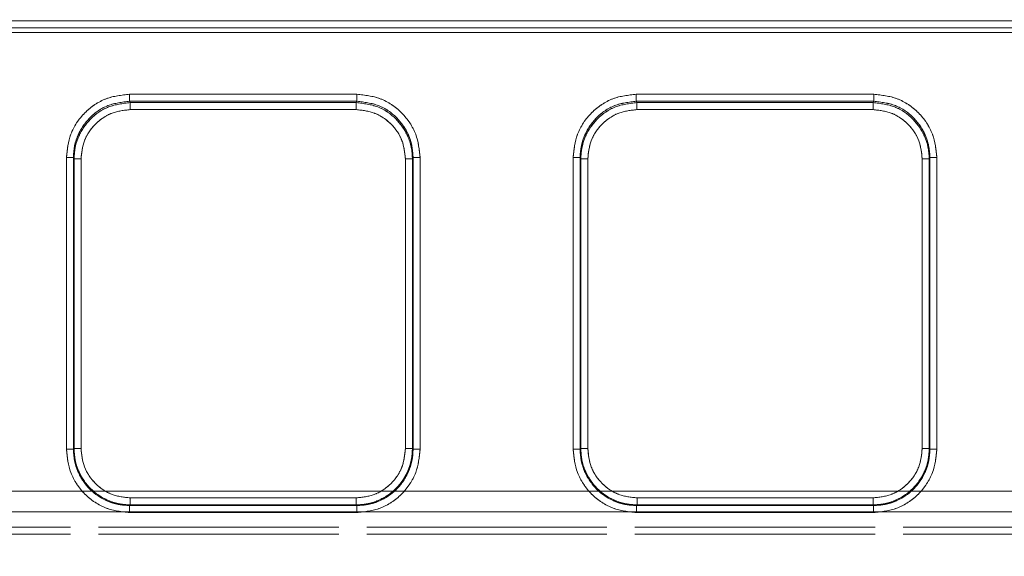
# Model space of a CAD drawing. Units: millimetres. Extents: x 0 to 420, y 0 to 297.
# Drawn here: x 228 to 235, y 253 to 257 of the extents above; entities that cross this region are included whole.
import ezdxf

# ---------------------------------------------------------------- set-up
doc = ezdxf.new("R2010")
doc.units = ezdxf.units.MM
doc.linetypes.add('HIDDEN', pattern=[1.905, 1.27, -0.635])
doc.layers.add('FORMAT', color=7, linetype='Continuous')
doc.styles.add('SLDTEXTSTYLE3', font='TXT', dxfattribs={"width": 0.75})
doc.dimstyles.new('SLDDIMSTYLE1', dxfattribs={"dimtxt": 3, "dimasz": 3, "dimexe": 0, "dimexo": 0.0625, "dimgap": 0.75, "dimtad": 2, "dimlfac": 10, "dimrnd": 1e-09, "dimzin": 12, "dimdsep": 46, "dimtxsty": 'SLDTEXTSTYLE3', "dimsah": 1, "dimcen": 0.09, "dimadec": 0, "dimazin": 3, "dimtfac": 1, "dimtofl": 0, "dimtmove": 0, "dimatfit": 3, "dimfxl": 1, "dimfrac": 2, "dimtolj": 1, "dimtzin": 12, "dimarcsym": 0})

# ---------------------------------------------------------------- blocks, each defined once
blk = doc.blocks.new('_D_2')
at = {"layer": 'FORMAT'}
for p, q in [((157.7911, 252.5594), (157.7911, 262.764)), ((257.7911, 249.2662), (257.7911, 262.764)), ((157.7911, 261.764), (257.7911, 261.764))]:
    blk.add_line(p, q, dxfattribs=at)
for points in [[(157.7911, 261.764), (160.7911, 261.014), (160.7911, 262.514)], [(257.7911, 261.764), (254.7911, 262.514), (254.7911, 261.014)]]:
    blk.add_solid(points, dxfattribs=at)
at = {"layer": 'FORMAT', "insert": (200.3969, 265.6312, 0.01), "char_height": 3, "attachment_point": 1, "style": 'SLDTEXTSTYLE3'}
blk.add_mtext('1000', dxfattribs=at)

msp = doc.modelspace()

# ---------------------------------------------------------------- linework, layer by layer
at = {"color": 7, "linetype": 'Continuous', "lineweight": 15}
for p, q in [((207.7911, 256.5859), (257.6911, 256.5859)), ((257.6911, 256.5359), (207.7911, 256.5359)), ((228.2975, 256.0634), (229.9133, 256.0634)), ((228.2975, 256.0136), (229.9133, 256.0136)), ((228.2975, 256.0136), (228.3022, 256.0041)), ((229.9085, 256.0041), (229.9133, 256.0136)), ((231.8975, 256.0634), (233.5847, 256.0634)), ((231.8975, 256.0136), (233.5847, 256.0136)), ((231.9022, 256.0041), (231.8975, 256.0136)), ((233.5799, 256.0041), (233.5847, 256.0136)), ((228.3022, 256.0041), (229.9085, 256.0041)), ((229.9085, 255.9543), (228.3022, 255.9543)), ((233.5799, 256.0041), (231.9022, 256.0041)), ((233.5799, 255.9543), (231.9022, 255.9543)), ((227.8488, 253.5423), (227.8488, 255.6134)), ((227.8987, 253.5423), (227.8987, 255.6134)), ((227.9033, 255.6043), (227.8987, 255.6134)), ((227.9033, 253.5468), (227.9033, 255.6043)), ((227.9532, 255.6043), (227.9532, 253.5468)), ((230.2575, 253.5468), (230.2575, 255.6043)), ((230.312, 255.6134), (230.3075, 255.6043)), ((230.3075, 255.6043), (230.3075, 253.5468)), ((230.312, 255.6134), (230.312, 253.5423)), ((230.362, 255.6134), (230.362, 253.5423)), ((231.4488, 253.5423), (231.4488, 255.6134)), ((231.4987, 253.5423), (231.4987, 255.6134)), ((231.5033, 255.6043), (231.4987, 255.6134)), ((231.5033, 253.5468), (231.5033, 255.6043)), ((231.5532, 255.6043), (231.5532, 253.5468)), ((233.9289, 253.5468), (233.9289, 255.6043)), ((233.9789, 255.6043), (233.9834, 255.6134)), ((233.9789, 253.5468), (233.9789, 255.6043)), ((233.9834, 255.6134), (233.9834, 253.5423)), ((234.0334, 255.6134), (234.0334, 253.5423)), ((227.8987, 253.5423), (227.9033, 253.5468)), ((230.3075, 253.5468), (230.312, 253.5423)), ((231.4987, 253.5423), (231.5033, 253.5468)), ((233.9789, 253.5468), (233.9834, 253.5423)), ((228.3029, 253.1472), (228.2983, 253.1427)), ((228.3029, 253.1972), (229.9078, 253.1972)), ((229.9078, 253.1472), (228.3029, 253.1472)), ((229.9124, 253.1427), (229.9078, 253.1472)), ((231.9029, 253.1472), (231.8983, 253.1427)), ((231.9029, 253.1972), (233.5793, 253.1972)), ((231.9029, 253.1472), (233.5793, 253.1472)), ((233.5838, 253.1427), (233.5793, 253.1472)), ((229.9124, 253.1427), (228.2983, 253.1427)), ((229.9124, 253.0927), (228.2983, 253.0927)), ((233.5838, 253.1427), (231.8983, 253.1427)), ((233.5838, 253.0927), (231.8983, 253.0927))]:
    msp.add_line(p, q, dxfattribs=at)
at = {"color": 7, "linetype": 'HIDDEN', "lineweight": 0}
for p, q in [((257.6911, 256.5859), (207.7911, 256.5859)), ((207.7911, 256.5359), (257.6911, 256.5359)), ((207.7911, 256.5021), (257.6911, 256.5021)), ((257.6911, 256.5021), (207.7911, 256.5021)), ((229.9133, 256.0634), (228.2975, 256.0634)), ((228.2975, 256.0136), (228.3023, 256.0041)), ((229.9133, 256.0136), (228.2975, 256.0136)), ((229.9085, 256.0041), (229.9133, 256.0136)), ((233.5847, 256.0634), (231.8975, 256.0634)), ((231.9023, 256.0041), (231.8975, 256.0136)), ((233.5847, 256.0136), (231.8975, 256.0136)), ((233.58, 256.0041), (233.5847, 256.0136)), ((228.3023, 256.0041), (229.9085, 256.0041)), ((228.3023, 255.9543), (229.9085, 255.9543)), ((231.9023, 256.0041), (233.58, 256.0041)), ((231.9023, 255.9543), (233.58, 255.9543)), ((227.8488, 255.6134), (227.8488, 253.5423)), ((227.9033, 255.6043), (227.8988, 255.6134)), ((227.8988, 255.6134), (227.8988, 253.5423)), ((227.9033, 253.5468), (227.9033, 255.6043)), ((227.9533, 253.5468), (227.9533, 255.6043)), ((230.2575, 255.6043), (230.2575, 253.5468)), ((230.3075, 255.6043), (230.312, 255.6134)), ((230.3075, 255.6043), (230.3075, 253.5468)), ((230.312, 253.5423), (230.312, 255.6134)), ((230.362, 253.5423), (230.362, 255.6134)), ((231.4488, 255.6134), (231.4488, 253.5423)), ((231.5033, 255.6043), (231.4988, 255.6134)), ((231.4988, 255.6134), (231.4988, 253.5423)), ((231.5033, 253.5468), (231.5033, 255.6043)), ((231.5533, 253.5468), (231.5533, 255.6043)), ((233.929, 255.6043), (233.929, 253.5468)), ((233.9789, 255.6043), (233.9835, 255.6134)), ((233.9789, 253.5468), (233.9789, 255.6043)), ((233.9835, 253.5423), (233.9835, 255.6134)), ((234.0334, 253.5423), (234.0334, 255.6134)), ((227.9033, 253.5468), (227.8988, 253.5423)), ((230.3075, 253.5468), (230.312, 253.5423)), ((231.5033, 253.5468), (231.4988, 253.5423)), ((233.9835, 253.5423), (233.9789, 253.5468)), ((257.6911, 253.2448), (207.7911, 253.2448)), ((207.7911, 253.2448), (257.6911, 253.2448)), ((228.3029, 253.1472), (228.2984, 253.1427)), ((229.9079, 253.1972), (228.3029, 253.1972)), ((229.9079, 253.1472), (228.3029, 253.1472)), ((229.9079, 253.1472), (229.9124, 253.1427)), ((231.8984, 253.1427), (231.9029, 253.1472)), ((233.5793, 253.1972), (231.9029, 253.1972)), ((233.5793, 253.1472), (231.9029, 253.1472)), ((233.5793, 253.1472), (233.5839, 253.1427)), ((207.7911, 253.0975), (257.6911, 253.0975)), ((257.6911, 253.0975), (207.7911, 253.0975)), ((228.2984, 253.1427), (229.9124, 253.1427)), ((228.2984, 253.0927), (229.9124, 253.0927)), ((231.8984, 253.1427), (233.5839, 253.1427)), ((231.8984, 253.0927), (233.5839, 253.0927)), ((245.0241, 252.9902), (220.4581, 252.9902)), ((220.4581, 252.9902), (245.0241, 252.9902)), ((220.4581, 252.9402), (245.0241, 252.9402)), ((245.0241, 252.9402), (220.4581, 252.9402))]:
    msp.add_line(p, q, dxfattribs=at)
at = {"color": 7, "linetype": 'Continuous', "lineweight": 15}
for points, knots in [([(227.8488, 255.6134), (227.8548, 255.67), (227.8639, 255.7571), (227.9199, 255.862), (227.9777, 255.934), (228.0496, 255.9921), (228.1541, 256.0482), (228.241, 256.0574), (228.2975, 256.0634)], [0, 0, 0, 0, 0.239954, 0.368903, 0.500464, 0.631947, 0.760684, 1, 1, 1, 1]), ([(227.8987, 255.6134), (227.9005, 255.6419), (227.9038, 255.6973), (227.9372, 255.7973), (228.0101, 255.9046), (228.1405, 255.9955), (228.245, 256.0075), (228.2975, 256.0136)], [0, 0, 0, 0, 0.136528, 0.265736, 0.501284, 0.749474, 1, 1, 1, 1]), ([(229.9133, 256.0634), (229.9698, 256.0574), (230.0567, 256.0482), (230.1612, 255.9921), (230.233, 255.934), (230.2909, 255.862), (230.3468, 255.7571), (230.356, 255.67), (230.362, 255.6134)], [0, 0, 0, 0, 0.2393161, 0.3680527, 0.4995363, 0.6310971, 0.7600464, 1, 1, 1, 1]), ([(229.9133, 256.0136), (229.9657, 256.0075), (230.0702, 255.9955), (230.2006, 255.9046), (230.2736, 255.7973), (230.3069, 255.6973), (230.3103, 255.6419), (230.312, 255.6134)], [0, 0, 0, 0, 0.2505225, 0.4987158, 0.7342599, 0.8634693, 1, 1, 1, 1]), ([(231.4488, 255.6134), (231.4548, 255.67), (231.4639, 255.7571), (231.5199, 255.862), (231.5777, 255.934), (231.6496, 255.9921), (231.7541, 256.0482), (231.841, 256.0574), (231.8975, 256.0634)], [0, 0, 0, 0, 0.239954, 0.368903, 0.500464, 0.631947, 0.760684, 1, 1, 1, 1]), ([(231.4987, 255.6134), (231.5005, 255.6419), (231.5038, 255.6973), (231.5372, 255.7973), (231.6101, 255.9046), (231.7405, 255.9955), (231.845, 256.0075), (231.8975, 256.0136)], [0, 0, 0, 0, 0.1365279, 0.2657364, 0.5012842, 0.7494744, 1, 1, 1, 1]), ([(233.5847, 256.0634), (233.6412, 256.0574), (233.7281, 256.0482), (233.8326, 255.9921), (233.9044, 255.934), (233.9623, 255.862), (234.0182, 255.7571), (234.0274, 255.67), (234.0334, 255.6134)], [0, 0, 0, 0, 0.239316, 0.368053, 0.499536, 0.631097, 0.760046, 1, 1, 1, 1]), ([(233.9834, 255.6134), (233.9817, 255.6419), (233.9783, 255.6973), (233.945, 255.7973), (233.872, 255.9046), (233.7416, 255.9955), (233.6372, 256.0075), (233.5847, 256.0136)], [0, 0, 0, 0, 0.136531, 0.26574, 0.501284, 0.749479, 1, 1, 1, 1]), ([(228.3022, 256.0041), (228.2498, 255.998), (228.1453, 255.9859), (228.015, 255.8951), (227.9419, 255.7879), (227.9085, 255.688), (227.905, 255.6327), (227.9033, 255.6043)], [0, 0, 0, 0, 0.2506241, 0.4989485, 0.7344908, 0.8636189, 1, 1, 1, 1]), ([(228.3022, 255.9543), (228.2583, 255.9496), (228.1905, 255.9423), (228.1091, 255.8988), (228.0536, 255.8536), (228.0086, 255.7979), (227.9651, 255.7163), (227.9579, 255.6483), (227.9532, 255.6043)], [0, 0, 0, 0, 0.239302, 0.369356, 0.499536, 0.629694, 0.76006, 1, 1, 1, 1]), ([(230.3075, 255.6043), (230.3057, 255.6327), (230.3023, 255.688), (230.2688, 255.7879), (230.1958, 255.8951), (230.0654, 255.9859), (229.961, 255.998), (229.9085, 256.0041)], [0, 0, 0, 0, 0.136378, 0.265505, 0.501051, 0.749373, 1, 1, 1, 1]), ([(230.2575, 255.6043), (230.2528, 255.6483), (230.2456, 255.7163), (230.2022, 255.7979), (230.1571, 255.8535), (230.1016, 255.8988), (230.0203, 255.9423), (229.9524, 255.9496), (229.9085, 255.9543)], [0, 0, 0, 0, 0.23994, 0.370208, 0.500464, 0.630547, 0.760698, 1, 1, 1, 1]), ([(231.9022, 256.0041), (231.8498, 255.998), (231.7453, 255.9859), (231.615, 255.8951), (231.5419, 255.7879), (231.5085, 255.688), (231.505, 255.6327), (231.5033, 255.6043)], [0, 0, 0, 0, 0.250624, 0.498949, 0.734491, 0.863619, 1, 1, 1, 1]), ([(231.9022, 255.9543), (231.8583, 255.9496), (231.7905, 255.9423), (231.7091, 255.8988), (231.6536, 255.8535), (231.6086, 255.7979), (231.5651, 255.7163), (231.5579, 255.6483), (231.5532, 255.6043)], [0, 0, 0, 0, 0.239302, 0.369453, 0.499536, 0.629792, 0.76006, 1, 1, 1, 1]), ([(233.9789, 255.6043), (233.9771, 255.6327), (233.9737, 255.688), (233.9403, 255.7879), (233.8672, 255.8951), (233.7369, 255.9859), (233.6324, 255.998), (233.5799, 256.0041)], [0, 0, 0, 0, 0.136378, 0.265505, 0.501051, 0.749374, 1, 1, 1, 1]), ([(233.5799, 255.9543), (233.6239, 255.9496), (233.6917, 255.9423), (233.773, 255.8988), (233.8285, 255.8536), (233.8736, 255.7979), (233.917, 255.7163), (233.9243, 255.6483), (233.9289, 255.6043)], [0, 0, 0, 0, 0.239302, 0.369356, 0.499536, 0.629694, 0.76006, 1, 1, 1, 1]), ([(228.2983, 253.0927), (228.2418, 253.0987), (228.1547, 253.1079), (228.0501, 253.164), (227.978, 253.222), (227.92, 253.294), (227.864, 253.3987), (227.8548, 253.4857), (227.8488, 253.5423)], [0, 0, 0, 0, 0.239546, 0.368419, 0.5, 0.631581, 0.760454, 1, 1, 1, 1]), ([(228.2983, 253.1427), (228.2711, 253.1443), (228.2173, 253.1475), (228.1173, 253.1798), (228.0085, 253.2525), (227.9359, 253.3612), (227.9035, 253.4612), (227.9003, 253.515), (227.8987, 253.5423)], [0, 0, 0, 0, 0.130463, 0.257457, 0.5, 0.742539, 0.869535, 1, 1, 1, 1]), ([(227.9033, 253.5468), (227.9049, 253.5196), (227.9081, 253.4658), (227.9405, 253.3658), (228.0132, 253.2571), (228.1219, 253.1845), (228.2219, 253.152), (228.2757, 253.1488), (228.3029, 253.1472)], [0, 0, 0, 0, 0.130436, 0.257426, 0.5, 0.742571, 0.869562, 1, 1, 1, 1]), ([(227.9532, 253.5468), (227.9579, 253.5028), (227.9652, 253.4349), (228.0087, 253.3534), (228.0539, 253.2978), (228.1095, 253.2526), (228.191, 253.2091), (228.2589, 253.2019), (228.3029, 253.1972)], [0, 0, 0, 0, 0.239532, 0.369727, 0.5, 0.630175, 0.760468, 1, 1, 1, 1]), ([(229.9078, 253.1472), (229.9351, 253.1488), (229.9888, 253.152), (230.0888, 253.1845), (230.1976, 253.2571), (230.2702, 253.3658), (230.3026, 253.4658), (230.3058, 253.5196), (230.3075, 253.5468)], [0, 0, 0, 0, 0.1304355, 0.2574256, 0.5, 0.7425721, 0.8695628, 1, 1, 1, 1]), ([(229.9078, 253.1972), (229.9518, 253.2019), (230.0197, 253.2091), (230.1012, 253.2526), (230.1569, 253.2978), (230.202, 253.3534), (230.2456, 253.4349), (230.2528, 253.5028), (230.2575, 253.5468)], [0, 0, 0, 0, 0.239532, 0.369727, 0.5, 0.630175, 0.760468, 1, 1, 1, 1]), ([(230.362, 253.5423), (230.356, 253.4857), (230.3467, 253.3987), (230.2907, 253.294), (230.2327, 253.222), (230.1607, 253.164), (230.056, 253.1079), (229.969, 253.0987), (229.9124, 253.0927)], [0, 0, 0, 0, 0.239546, 0.368419, 0.5, 0.631581, 0.760454, 1, 1, 1, 1]), ([(230.312, 253.5423), (230.3104, 253.515), (230.3072, 253.4612), (230.2748, 253.3612), (230.2022, 253.2525), (230.0935, 253.1798), (229.9934, 253.1475), (229.9396, 253.1443), (229.9124, 253.1427)], [0, 0, 0, 0, 0.130462, 0.257456, 0.5, 0.742539, 0.869535, 1, 1, 1, 1]), ([(231.8983, 253.0927), (231.8418, 253.0987), (231.7547, 253.1079), (231.6501, 253.164), (231.578, 253.222), (231.52, 253.294), (231.464, 253.3987), (231.4548, 253.4857), (231.4488, 253.5423)], [0, 0, 0, 0, 0.239546, 0.3684193, 0.5, 0.6315807, 0.760454, 1, 1, 1, 1]), ([(231.8983, 253.1427), (231.8711, 253.1443), (231.8173, 253.1475), (231.7173, 253.1798), (231.6085, 253.2525), (231.5359, 253.3612), (231.5035, 253.4612), (231.5003, 253.515), (231.4987, 253.5423)], [0, 0, 0, 0, 0.1304627, 0.2574573, 0.5, 0.7425393, 0.8695347, 1, 1, 1, 1]), ([(231.5033, 253.5468), (231.5049, 253.5196), (231.5081, 253.4658), (231.5405, 253.3658), (231.6132, 253.2571), (231.7219, 253.1845), (231.8219, 253.152), (231.8757, 253.1488), (231.9029, 253.1472)], [0, 0, 0, 0, 0.130436, 0.257426, 0.5, 0.742571, 0.869562, 1, 1, 1, 1]), ([(231.5532, 253.5468), (231.5579, 253.5028), (231.5652, 253.4349), (231.6087, 253.3534), (231.6539, 253.2978), (231.7095, 253.2526), (231.791, 253.2091), (231.8589, 253.2019), (231.9029, 253.1972)], [0, 0, 0, 0, 0.2395322, 0.3698251, 0.5, 0.6302728, 0.7604678, 1, 1, 1, 1]), ([(233.5793, 253.1472), (233.6065, 253.1488), (233.6603, 253.152), (233.7603, 253.1845), (233.869, 253.2571), (233.9416, 253.3658), (233.9741, 253.4658), (233.9773, 253.5196), (233.9789, 253.5468)], [0, 0, 0, 0, 0.130436, 0.257426, 0.5, 0.742571, 0.869562, 1, 1, 1, 1]), ([(233.9289, 253.5468), (233.9242, 253.5028), (233.917, 253.4349), (233.8735, 253.3534), (233.8283, 253.2978), (233.7727, 253.2526), (233.6912, 253.2091), (233.6233, 253.2019), (233.5793, 253.1972)], [0, 0, 0, 0, 0.239532, 0.369727, 0.5, 0.630175, 0.760468, 1, 1, 1, 1]), ([(234.0334, 253.5423), (234.0274, 253.4857), (234.0182, 253.3987), (233.9621, 253.294), (233.9041, 253.222), (233.8321, 253.164), (233.7274, 253.1079), (233.6404, 253.0987), (233.5838, 253.0927)], [0, 0, 0, 0, 0.239546, 0.368419, 0.5, 0.631581, 0.760454, 1, 1, 1, 1]), ([(233.5838, 253.1427), (233.6111, 253.1443), (233.6649, 253.1475), (233.7649, 253.1798), (233.8736, 253.2525), (233.9463, 253.3612), (233.9787, 253.4612), (233.9818, 253.515), (233.9834, 253.5423)], [0, 0, 0, 0, 0.1304653, 0.2574607, 0.5, 0.7425427, 0.8695373, 1, 1, 1, 1])]:
    msp.add_open_spline(points, degree=3, knots=knots, dxfattribs=at)
at = {"color": 7, "linetype": 'HIDDEN', "lineweight": 0}
for points, knots in [([(228.2975, 256.0634), (228.241, 256.0574), (228.1541, 256.0482), (228.0496, 255.9921), (227.9778, 255.934), (227.9199, 255.862), (227.864, 255.7571), (227.8548, 255.67), (227.8488, 255.6134)], [0, 0, 0, 0, 0.239316, 0.368053, 0.499536, 0.631097, 0.760046, 1, 1, 1, 1]), ([(227.8988, 255.6134), (227.9005, 255.6419), (227.9039, 255.6973), (227.9372, 255.7973), (228.0102, 255.9046), (228.1406, 255.9955), (228.245, 256.0075), (228.2975, 256.0136)], [0, 0, 0, 0, 0.1365307, 0.2657401, 0.5012842, 0.7494788, 1, 1, 1, 1]), ([(230.362, 255.6134), (230.356, 255.67), (230.3468, 255.7571), (230.2909, 255.862), (230.233, 255.934), (230.1612, 255.9921), (230.0567, 256.0482), (229.9698, 256.0574), (229.9133, 256.0634)], [0, 0, 0, 0, 0.2399536, 0.3689029, 0.5004637, 0.6319473, 0.7606839, 1, 1, 1, 1]), ([(229.9133, 256.0136), (229.9658, 256.0075), (230.0702, 255.9955), (230.2006, 255.9046), (230.2736, 255.7973), (230.3069, 255.6973), (230.3103, 255.6419), (230.312, 255.6134)], [0, 0, 0, 0, 0.250524, 0.498716, 0.734264, 0.863472, 1, 1, 1, 1]), ([(231.8975, 256.0634), (231.841, 256.0574), (231.7541, 256.0482), (231.6496, 255.9921), (231.5778, 255.934), (231.5199, 255.862), (231.464, 255.7571), (231.4548, 255.67), (231.4488, 255.6134)], [0, 0, 0, 0, 0.239316, 0.368053, 0.499536, 0.631097, 0.760046, 1, 1, 1, 1]), ([(231.4988, 255.6134), (231.5005, 255.6419), (231.5039, 255.6973), (231.5372, 255.7973), (231.6102, 255.9046), (231.7406, 255.9955), (231.845, 256.0075), (231.8975, 256.0136)], [0, 0, 0, 0, 0.136531, 0.26574, 0.501284, 0.749479, 1, 1, 1, 1]), ([(234.0334, 255.6134), (234.0275, 255.67), (234.0183, 255.7571), (233.9623, 255.862), (233.9045, 255.934), (233.8326, 255.9921), (233.7281, 256.0482), (233.6412, 256.0574), (233.5847, 256.0634)], [0, 0, 0, 0, 0.239954, 0.368903, 0.500464, 0.631947, 0.760684, 1, 1, 1, 1]), ([(233.9835, 255.6134), (233.9817, 255.6419), (233.9784, 255.6973), (233.945, 255.7973), (233.8721, 255.9046), (233.7417, 255.9955), (233.6372, 256.0075), (233.5847, 256.0136)], [0, 0, 0, 0, 0.136528, 0.265736, 0.501284, 0.749474, 1, 1, 1, 1]), ([(227.9033, 255.6043), (227.9051, 255.6327), (227.9085, 255.688), (227.9419, 255.7879), (228.015, 255.8951), (228.1454, 255.9859), (228.2498, 255.998), (228.3023, 256.0041)], [0, 0, 0, 0, 0.136378, 0.265505, 0.501051, 0.749374, 1, 1, 1, 1]), ([(228.3023, 255.9543), (228.2583, 255.9496), (228.1905, 255.9423), (228.1092, 255.8988), (228.0537, 255.8536), (228.0086, 255.7979), (227.9652, 255.7163), (227.9579, 255.6483), (227.9533, 255.6043)], [0, 0, 0, 0, 0.239302, 0.369356, 0.499536, 0.629694, 0.76006, 1, 1, 1, 1]), ([(229.9085, 256.0041), (229.961, 255.998), (230.0655, 255.9859), (230.1958, 255.8951), (230.2689, 255.7879), (230.3023, 255.688), (230.3057, 255.6327), (230.3075, 255.6043)], [0, 0, 0, 0, 0.250623, 0.498949, 0.734491, 0.863619, 1, 1, 1, 1]), ([(230.2575, 255.6043), (230.2529, 255.6483), (230.2457, 255.7163), (230.2022, 255.7979), (230.1572, 255.8535), (230.1017, 255.8988), (230.0203, 255.9423), (229.9525, 255.9496), (229.9085, 255.9543)], [0, 0, 0, 0, 0.23994, 0.370208, 0.500464, 0.630547, 0.760698, 1, 1, 1, 1]), ([(231.5033, 255.6043), (231.5051, 255.6327), (231.5085, 255.688), (231.5419, 255.7879), (231.615, 255.8951), (231.7454, 255.9859), (231.8498, 255.998), (231.9023, 256.0041)], [0, 0, 0, 0, 0.1363783, 0.2655054, 0.5010514, 0.749374, 1, 1, 1, 1]), ([(231.9023, 255.9543), (231.8583, 255.9496), (231.7905, 255.9423), (231.7092, 255.8988), (231.6537, 255.8536), (231.6086, 255.7979), (231.5652, 255.7163), (231.5579, 255.6483), (231.5533, 255.6043)], [0, 0, 0, 0, 0.239302, 0.369356, 0.499536, 0.629694, 0.76006, 1, 1, 1, 1]), ([(233.58, 256.0041), (233.6324, 255.998), (233.7369, 255.9859), (233.8672, 255.8951), (233.9403, 255.7879), (233.9737, 255.688), (233.9772, 255.6327), (233.9789, 255.6043)], [0, 0, 0, 0, 0.250624, 0.498949, 0.734491, 0.863619, 1, 1, 1, 1]), ([(233.58, 255.9543), (233.6239, 255.9496), (233.6917, 255.9423), (233.7731, 255.8988), (233.8286, 255.8535), (233.8737, 255.7979), (233.9171, 255.7163), (233.9243, 255.6483), (233.929, 255.6043)], [0, 0, 0, 0, 0.239302, 0.369453, 0.499536, 0.629792, 0.76006, 1, 1, 1, 1]), ([(227.8488, 253.5423), (227.8548, 253.4857), (227.864, 253.3987), (227.9201, 253.294), (227.9781, 253.222), (228.0501, 253.164), (228.1548, 253.1079), (228.2418, 253.0987), (228.2984, 253.0927)], [0, 0, 0, 0, 0.239546, 0.368419, 0.5, 0.631581, 0.760454, 1, 1, 1, 1]), ([(228.2984, 253.1427), (228.2711, 253.1443), (228.2173, 253.1475), (228.1173, 253.1798), (228.0086, 253.2525), (227.9359, 253.3612), (227.9036, 253.4612), (227.9004, 253.515), (227.8988, 253.5423)], [0, 0, 0, 0, 0.130465, 0.257461, 0.5, 0.742543, 0.869537, 1, 1, 1, 1]), ([(228.3029, 253.1472), (228.2757, 253.1488), (228.2219, 253.152), (228.1219, 253.1845), (228.0132, 253.2571), (227.9406, 253.3658), (227.9081, 253.4658), (227.9049, 253.5196), (227.9033, 253.5468)], [0, 0, 0, 0, 0.130436, 0.257426, 0.5, 0.742571, 0.869562, 1, 1, 1, 1]), ([(227.9533, 253.5468), (227.958, 253.5028), (227.9652, 253.4349), (228.0087, 253.3534), (228.0539, 253.2978), (228.1095, 253.2526), (228.191, 253.2091), (228.2589, 253.2019), (228.3029, 253.1972)], [0, 0, 0, 0, 0.239532, 0.369727, 0.5, 0.630175, 0.760468, 1, 1, 1, 1]), ([(229.9079, 253.1972), (229.9519, 253.2019), (230.0198, 253.2091), (230.1013, 253.2526), (230.1569, 253.2978), (230.2021, 253.3534), (230.2456, 253.4349), (230.2528, 253.5028), (230.2575, 253.5468)], [0, 0, 0, 0, 0.239532, 0.369727, 0.5, 0.630175, 0.760468, 1, 1, 1, 1]), ([(230.3075, 253.5468), (230.3059, 253.5196), (230.3027, 253.4658), (230.2703, 253.3658), (230.1976, 253.2571), (230.0889, 253.1845), (229.9889, 253.152), (229.9351, 253.1488), (229.9079, 253.1472)], [0, 0, 0, 0, 0.130435, 0.257424, 0.5, 0.742571, 0.869562, 1, 1, 1, 1]), ([(230.312, 253.5423), (230.3104, 253.515), (230.3073, 253.4612), (230.2749, 253.3612), (230.2022, 253.2525), (230.0935, 253.1798), (229.9935, 253.1475), (229.9397, 253.1443), (229.9124, 253.1427)], [0, 0, 0, 0, 0.1304644, 0.2574596, 0.5, 0.7425427, 0.8695373, 1, 1, 1, 1]), ([(229.9124, 253.0927), (229.969, 253.0987), (230.056, 253.1079), (230.1607, 253.164), (230.2327, 253.222), (230.2907, 253.294), (230.3468, 253.3987), (230.356, 253.4857), (230.362, 253.5423)], [0, 0, 0, 0, 0.239546, 0.3684193, 0.5, 0.6315807, 0.760454, 1, 1, 1, 1]), ([(231.4488, 253.5423), (231.4548, 253.4857), (231.464, 253.3987), (231.5201, 253.294), (231.5781, 253.222), (231.6501, 253.164), (231.7548, 253.1079), (231.8418, 253.0987), (231.8984, 253.0927)], [0, 0, 0, 0, 0.239546, 0.3684193, 0.5, 0.6315807, 0.760454, 1, 1, 1, 1]), ([(231.8984, 253.1427), (231.8711, 253.1443), (231.8173, 253.1475), (231.7173, 253.1798), (231.6086, 253.2525), (231.5359, 253.3612), (231.5036, 253.4612), (231.5004, 253.515), (231.4988, 253.5423)], [0, 0, 0, 0, 0.130465, 0.257461, 0.5, 0.742543, 0.869537, 1, 1, 1, 1]), ([(231.9029, 253.1472), (231.8757, 253.1488), (231.8219, 253.152), (231.7219, 253.1845), (231.6132, 253.2571), (231.5406, 253.3658), (231.5081, 253.4658), (231.5049, 253.5196), (231.5033, 253.5468)], [0, 0, 0, 0, 0.130436, 0.257426, 0.5, 0.742571, 0.869562, 1, 1, 1, 1]), ([(231.5533, 253.5468), (231.558, 253.5028), (231.5652, 253.4349), (231.6087, 253.3534), (231.6539, 253.2978), (231.7095, 253.2526), (231.791, 253.2091), (231.8589, 253.2019), (231.9029, 253.1972)], [0, 0, 0, 0, 0.239532, 0.369727, 0.5, 0.630175, 0.760468, 1, 1, 1, 1]), ([(233.929, 253.5468), (233.9243, 253.5028), (233.917, 253.4349), (233.8735, 253.3534), (233.8283, 253.2978), (233.7727, 253.2526), (233.6912, 253.2091), (233.6233, 253.2019), (233.5793, 253.1972)], [0, 0, 0, 0, 0.239532, 0.369825, 0.5, 0.630273, 0.760468, 1, 1, 1, 1]), ([(233.9789, 253.5468), (233.9773, 253.5196), (233.9741, 253.4658), (233.9417, 253.3658), (233.869, 253.2571), (233.7603, 253.1845), (233.6603, 253.152), (233.6065, 253.1488), (233.5793, 253.1472)], [0, 0, 0, 0, 0.130436, 0.257426, 0.5, 0.742571, 0.869562, 1, 1, 1, 1]), ([(233.5839, 253.1427), (233.6111, 253.1443), (233.6649, 253.1475), (233.7649, 253.1798), (233.8737, 253.2525), (233.9463, 253.3612), (233.9787, 253.4612), (233.9819, 253.515), (233.9835, 253.5423)], [0, 0, 0, 0, 0.1304627, 0.2574573, 0.5, 0.7425393, 0.8695347, 1, 1, 1, 1]), ([(233.5839, 253.0927), (233.6404, 253.0987), (233.7275, 253.1079), (233.8321, 253.164), (233.9042, 253.222), (233.9622, 253.294), (234.0182, 253.3987), (234.0274, 253.4857), (234.0334, 253.5423)], [0, 0, 0, 0, 0.239546, 0.368419, 0.5, 0.631581, 0.760454, 1, 1, 1, 1])]:
    msp.add_open_spline(points, degree=3, knots=knots, dxfattribs=at)
at = {"color": 7, "linetype": 'Continuous', "lineweight": 15}
for points in [[(228.2975, 256.0634), (228.2975, 256.0572), (228.2975, 256.0448), (228.2975, 256.0289), (228.2975, 256.0172), (228.2975, 256.0148), (228.2975, 256.0136)], [(229.9133, 256.0634), (229.9133, 256.0572), (229.9133, 256.0448), (229.9133, 256.0289), (229.9133, 256.0172), (229.9133, 256.0148), (229.9133, 256.0136)], [(231.8975, 256.0634), (231.8975, 256.0572), (231.8975, 256.0448), (231.8975, 256.0289), (231.8975, 256.0172), (231.8975, 256.0148), (231.8975, 256.0136)], [(233.5847, 256.0136), (233.5847, 256.0148), (233.5847, 256.0172), (233.5847, 256.0289), (233.5847, 256.0448), (233.5847, 256.0572), (233.5847, 256.0634)], [(228.3022, 255.9543), (228.3022, 255.9604), (228.3022, 255.9728), (228.3022, 255.9887), (228.3022, 256.0004), (228.3022, 256.0029), (228.3022, 256.0041)], [(229.9085, 255.9543), (229.9085, 255.9604), (229.9085, 255.9728), (229.9085, 255.9887), (229.9085, 256.0004), (229.9085, 256.0029), (229.9085, 256.0041)], [(231.9022, 255.9543), (231.9022, 255.9604), (231.9022, 255.9728), (231.9022, 255.9887), (231.9022, 256.0004), (231.9022, 256.0029), (231.9022, 256.0041)], [(233.5799, 256.0041), (233.5799, 256.0029), (233.5799, 256.0004), (233.5799, 255.9887), (233.5799, 255.9728), (233.5799, 255.9604), (233.5799, 255.9543)], [(227.8987, 255.6134), (227.8977, 255.6134), (227.8958, 255.6134), (227.8841, 255.6134), (227.8679, 255.6134), (227.8551, 255.6134), (227.8488, 255.6134)], [(227.9033, 255.6043), (227.9043, 255.6043), (227.9062, 255.6043), (227.9179, 255.6043), (227.9341, 255.6043), (227.9469, 255.6043), (227.9532, 255.6043)], [(230.2575, 255.6043), (230.2639, 255.6043), (230.2766, 255.6043), (230.2928, 255.6043), (230.3045, 255.6043), (230.3065, 255.6043), (230.3075, 255.6043)], [(230.362, 255.6134), (230.3556, 255.6134), (230.3429, 255.6134), (230.3266, 255.6134), (230.315, 255.6134), (230.313, 255.6134), (230.312, 255.6134)], [(231.4488, 255.6134), (231.4551, 255.6134), (231.4679, 255.6134), (231.4841, 255.6134), (231.4958, 255.6134), (231.4977, 255.6134), (231.4987, 255.6134)], [(231.5532, 255.6043), (231.5469, 255.6043), (231.5341, 255.6043), (231.5179, 255.6043), (231.5062, 255.6043), (231.5043, 255.6043), (231.5033, 255.6043)], [(233.9289, 255.6043), (233.9353, 255.6043), (233.948, 255.6043), (233.9643, 255.6043), (233.9759, 255.6043), (233.9779, 255.6043), (233.9789, 255.6043)], [(234.0334, 255.6134), (234.027, 255.6134), (234.0143, 255.6134), (233.9981, 255.6134), (233.9864, 255.6134), (233.9844, 255.6134), (233.9834, 255.6134)], [(227.8488, 253.5423), (227.8551, 253.5423), (227.8679, 253.5423), (227.8841, 253.5423), (227.8958, 253.5423), (227.8977, 253.5423), (227.8987, 253.5423)], [(227.9532, 253.5468), (227.9469, 253.5468), (227.9341, 253.5468), (227.9179, 253.5468), (227.9062, 253.5468), (227.9043, 253.5468), (227.9033, 253.5468)], [(230.2575, 253.5468), (230.2639, 253.5468), (230.2766, 253.5468), (230.2928, 253.5468), (230.3045, 253.5468), (230.3065, 253.5468), (230.3075, 253.5468)], [(230.362, 253.5423), (230.3556, 253.5423), (230.3429, 253.5423), (230.3266, 253.5423), (230.315, 253.5423), (230.313, 253.5423), (230.312, 253.5423)], [(231.4488, 253.5423), (231.4551, 253.5423), (231.4679, 253.5423), (231.4841, 253.5423), (231.4958, 253.5423), (231.4977, 253.5423), (231.4987, 253.5423)], [(231.5532, 253.5468), (231.5469, 253.5468), (231.5341, 253.5468), (231.5179, 253.5468), (231.5062, 253.5468), (231.5043, 253.5468), (231.5033, 253.5468)], [(233.9789, 253.5468), (233.9779, 253.5468), (233.9759, 253.5468), (233.9643, 253.5468), (233.948, 253.5468), (233.9353, 253.5468), (233.9289, 253.5468)], [(233.9834, 253.5423), (233.9844, 253.5423), (233.9864, 253.5423), (233.9981, 253.5423), (234.0143, 253.5423), (234.027, 253.5423), (234.0334, 253.5423)], [(228.3029, 253.1972), (228.3029, 253.1908), (228.3029, 253.1781), (228.3029, 253.1618), (228.3029, 253.1502), (228.3029, 253.1482), (228.3029, 253.1472)], [(229.9078, 253.1972), (229.9078, 253.1908), (229.9078, 253.1781), (229.9078, 253.1618), (229.9078, 253.1502), (229.9078, 253.1482), (229.9078, 253.1472)], [(231.9029, 253.1972), (231.9029, 253.1908), (231.9029, 253.1781), (231.9029, 253.1618), (231.9029, 253.1502), (231.9029, 253.1482), (231.9029, 253.1472)], [(233.5793, 253.1972), (233.5793, 253.1908), (233.5793, 253.1781), (233.5793, 253.1618), (233.5793, 253.1502), (233.5793, 253.1482), (233.5793, 253.1472)], [(228.2983, 253.0927), (228.2983, 253.0991), (228.2983, 253.1118), (228.2983, 253.128), (228.2983, 253.1397), (228.2983, 253.1417), (228.2983, 253.1427)], [(229.9124, 253.0927), (229.9124, 253.0991), (229.9124, 253.1118), (229.9124, 253.128), (229.9124, 253.1397), (229.9124, 253.1417), (229.9124, 253.1427)], [(231.8983, 253.0927), (231.8983, 253.0991), (231.8983, 253.1118), (231.8983, 253.128), (231.8983, 253.1397), (231.8983, 253.1417), (231.8983, 253.1427)], [(233.5838, 253.0927), (233.5838, 253.0991), (233.5838, 253.1118), (233.5838, 253.128), (233.5838, 253.1397), (233.5838, 253.1417), (233.5838, 253.1427)]]:
    msp.add_open_spline(points, degree=3, dxfattribs=at)
at = {"color": 7, "linetype": 'HIDDEN', "lineweight": 0}
for points in [[(228.2975, 256.0136), (228.2975, 256.0148), (228.2975, 256.0172), (228.2975, 256.0289), (228.2975, 256.0448), (228.2975, 256.0572), (228.2975, 256.0634)], [(229.9133, 256.0634), (229.9133, 256.0572), (229.9133, 256.0448), (229.9133, 256.0289), (229.9133, 256.0172), (229.9133, 256.0148), (229.9133, 256.0136)], [(231.8975, 256.0136), (231.8975, 256.0148), (231.8975, 256.0172), (231.8975, 256.0289), (231.8975, 256.0448), (231.8975, 256.0572), (231.8975, 256.0634)], [(233.5847, 256.0634), (233.5847, 256.0572), (233.5847, 256.0448), (233.5847, 256.0289), (233.5847, 256.0172), (233.5847, 256.0148), (233.5847, 256.0136)], [(228.3023, 256.0041), (228.3023, 256.0029), (228.3023, 256.0004), (228.3023, 255.9887), (228.3023, 255.9728), (228.3023, 255.9604), (228.3023, 255.9543)], [(229.9085, 255.9543), (229.9085, 255.9604), (229.9085, 255.9728), (229.9085, 255.9887), (229.9085, 256.0004), (229.9085, 256.0029), (229.9085, 256.0041)], [(231.9023, 256.0041), (231.9023, 256.0029), (231.9023, 256.0004), (231.9023, 255.9887), (231.9023, 255.9728), (231.9023, 255.9604), (231.9023, 255.9543)], [(233.58, 255.9543), (233.58, 255.9604), (233.58, 255.9728), (233.58, 255.9887), (233.58, 256.0004), (233.58, 256.0029), (233.58, 256.0041)], [(227.8488, 255.6134), (227.8552, 255.6134), (227.8679, 255.6134), (227.8841, 255.6134), (227.8958, 255.6134), (227.8978, 255.6134), (227.8988, 255.6134)], [(227.9533, 255.6043), (227.9469, 255.6043), (227.9342, 255.6043), (227.9179, 255.6043), (227.9063, 255.6043), (227.9043, 255.6043), (227.9033, 255.6043)], [(230.3075, 255.6043), (230.3065, 255.6043), (230.3045, 255.6043), (230.2929, 255.6043), (230.2766, 255.6043), (230.2639, 255.6043), (230.2575, 255.6043)], [(230.312, 255.6134), (230.313, 255.6134), (230.315, 255.6134), (230.3267, 255.6134), (230.3429, 255.6134), (230.3556, 255.6134), (230.362, 255.6134)], [(231.4488, 255.6134), (231.4552, 255.6134), (231.4679, 255.6134), (231.4841, 255.6134), (231.4958, 255.6134), (231.4978, 255.6134), (231.4988, 255.6134)], [(231.5533, 255.6043), (231.5469, 255.6043), (231.5342, 255.6043), (231.5179, 255.6043), (231.5063, 255.6043), (231.5043, 255.6043), (231.5033, 255.6043)], [(233.929, 255.6043), (233.9353, 255.6043), (233.9481, 255.6043), (233.9643, 255.6043), (233.976, 255.6043), (233.9779, 255.6043), (233.9789, 255.6043)], [(234.0334, 255.6134), (234.0271, 255.6134), (234.0143, 255.6134), (233.9981, 255.6134), (233.9864, 255.6134), (233.9845, 255.6134), (233.9835, 255.6134)], [(227.8988, 253.5423), (227.8978, 253.5423), (227.8958, 253.5423), (227.8841, 253.5423), (227.8679, 253.5423), (227.8552, 253.5423), (227.8488, 253.5423)], [(227.9033, 253.5468), (227.9043, 253.5468), (227.9063, 253.5468), (227.9179, 253.5468), (227.9342, 253.5468), (227.9469, 253.5468), (227.9533, 253.5468)], [(230.2575, 253.5468), (230.2639, 253.5468), (230.2766, 253.5468), (230.2929, 253.5468), (230.3045, 253.5468), (230.3065, 253.5468), (230.3075, 253.5468)], [(230.362, 253.5423), (230.3556, 253.5423), (230.3429, 253.5423), (230.3267, 253.5423), (230.315, 253.5423), (230.313, 253.5423), (230.312, 253.5423)], [(231.4988, 253.5423), (231.4978, 253.5423), (231.4958, 253.5423), (231.4841, 253.5423), (231.4679, 253.5423), (231.4552, 253.5423), (231.4488, 253.5423)], [(231.5033, 253.5468), (231.5043, 253.5468), (231.5063, 253.5468), (231.5179, 253.5468), (231.5342, 253.5468), (231.5469, 253.5468), (231.5533, 253.5468)], [(233.929, 253.5468), (233.9353, 253.5468), (233.9481, 253.5468), (233.9643, 253.5468), (233.976, 253.5468), (233.9779, 253.5468), (233.9789, 253.5468)], [(234.0334, 253.5423), (234.0271, 253.5423), (234.0143, 253.5423), (233.9981, 253.5423), (233.9864, 253.5423), (233.9845, 253.5423), (233.9835, 253.5423)], [(228.3029, 253.1972), (228.3029, 253.1908), (228.3029, 253.1781), (228.3029, 253.1618), (228.3029, 253.1502), (228.3029, 253.1482), (228.3029, 253.1472)], [(229.9079, 253.1472), (229.9079, 253.1482), (229.9079, 253.1502), (229.9079, 253.1618), (229.9079, 253.1781), (229.9079, 253.1908), (229.9079, 253.1972)], [(231.9029, 253.1972), (231.9029, 253.1908), (231.9029, 253.1781), (231.9029, 253.1618), (231.9029, 253.1502), (231.9029, 253.1482), (231.9029, 253.1472)], [(233.5793, 253.1972), (233.5793, 253.1908), (233.5793, 253.1781), (233.5793, 253.1618), (233.5793, 253.1502), (233.5793, 253.1482), (233.5793, 253.1472)], [(228.2984, 253.0927), (228.2984, 253.0991), (228.2984, 253.1118), (228.2984, 253.128), (228.2984, 253.1397), (228.2984, 253.1417), (228.2984, 253.1427)], [(229.9124, 253.1427), (229.9124, 253.1417), (229.9124, 253.1397), (229.9124, 253.128), (229.9124, 253.1118), (229.9124, 253.0991), (229.9124, 253.0927)], [(231.8984, 253.0927), (231.8984, 253.0991), (231.8984, 253.1118), (231.8984, 253.128), (231.8984, 253.1397), (231.8984, 253.1417), (231.8984, 253.1427)], [(233.5839, 253.0927), (233.5839, 253.0991), (233.5839, 253.1118), (233.5839, 253.128), (233.5839, 253.1397), (233.5839, 253.1417), (233.5839, 253.1427)]]:
    msp.add_open_spline(points, degree=3, dxfattribs=at)

# ---------------------------------------------------------------- dimensions: what is measured, and where the dimension line sits
at = {"layer": 'FORMAT'}
dim = msp.add_linear_dim(base=(257.7911, 261.764), p1=(157.7911, 252.5594), p2=(257.7911, 249.2662), dimstyle='SLDDIMSTYLE1', dxfattribs=at)
dim.commit()
dim.dimension.update_dxf_attribs({"geometry": '_D_2', "text_midpoint": (206.049, 261.764), "dimtype": 160})

doc.saveas('drawing.dxf')
